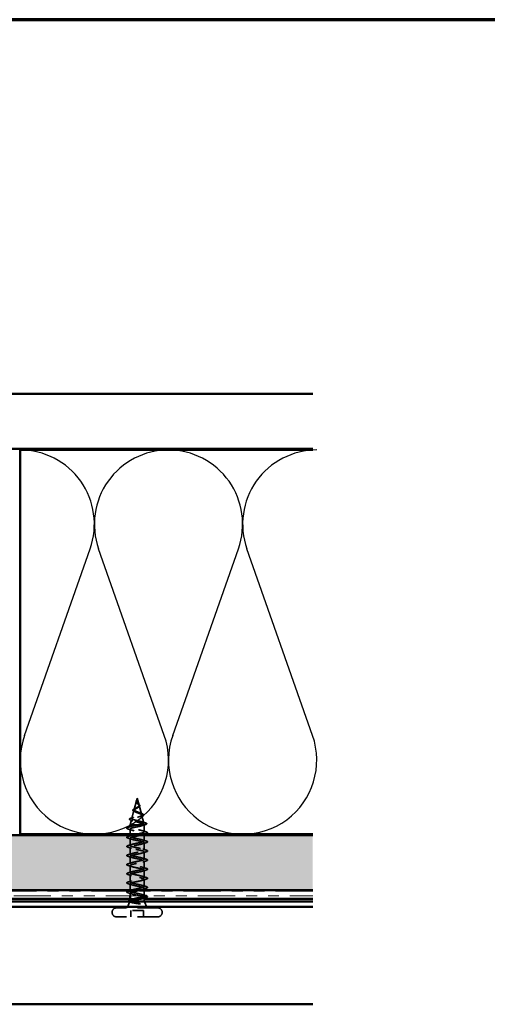
# Model space of a CAD drawing. Units: inches. Extents: x 0.6 to 33.4, y 0.6 to 21.4.
# Drawn here: x 21.9 to 26.1, y 12.4 to 21.4 of the extents above; entities that cross this region are included whole.
import ezdxf

# ---------------------------------------------------------------- set-up
doc = ezdxf.new("R2010")
doc.units = ezdxf.units.IN
doc.header["$LTSCALE"] = 2
doc.header["$MEASUREMENT"] = 0
doc.linetypes.add('DASHED', pattern=[0.2067, 0.1654, -0.0413])
doc.linetypes.add('DOUBLE_DASH_CHAIN', pattern=[1.2403, 0.6614, -0.0827, 0.1654, -0.0827, 0.1654, -0.0827])
doc.layers.get('0').update_dxf_attribs({"lineweight": 13})
for name, color, linetype, lineweight in [('Border (ANSI)', 7, 'Continuous', 70), ('Hatch (ANSI)', 7, 'Continuous', 18), ('Hidden (ANSI)', 7, 'DASHED', 35), ('Sketch Geometry (ANSI)', 7, 'Continuous', 25), ('Visible (ANSI)', 7, 'Continuous', 50)]:
    doc.layers.add(name, color=color, linetype=linetype, lineweight=lineweight)

# ---------------------------------------------------------------- blocks, each defined once
blk = doc.blocks.new('Borders ATAS Border - Note')
at = {"layer": 'Border (ANSI)'}
blk.add_line((16.7, 10.7), (0.3, 10.7), dxfattribs=at)

msp = doc.modelspace()

# ---------------------------------------------------------------- hatches: boundary and pattern name
at = {"layer": 'Hatch (ANSI)', "true_color": 0x804000}
h = msp.add_hatch(dxfattribs=at)
h.set_pattern_fill('AR-SAND', color=36, scale=2, angle=45, style=0, pattern_type=2)
h.paths.add_polyline_path([(24.52945, 17.49031), (1.68505, 17.49031), (1.68505, 17.99031), (24.52945, 17.99031)])
h = msp.add_hatch(dxfattribs=at)
h.set_pattern_fill('INSUL', color=36, scale=0.75, style=0)
h.paths.add_polyline_path([(24.52945, 13.47031), (1.68505, 13.47031), (1.68505, 13.97031), (24.52945, 13.97031)])

# ---------------------------------------------------------------- linework, layer by layer
at = {"layer": 'Hidden (ANSI)', "ltscale": 0.077103}
msp.add_line((22.92329, 14.28312), (22.90234, 14.20481), dxfattribs=at)
at = {"layer": 'Hidden (ANSI)', "ltscale": 0.022741}
msp.add_line((22.93003, 14.30831), (22.92383, 14.28514), dxfattribs=at)
at = {"layer": 'Hidden (ANSI)', "ltscale": 0.062337}
msp.add_line((22.93003, 14.30831), (22.94697, 14.24497), dxfattribs=at)
at = {"layer": 'Hidden (ANSI)', "ltscale": 0.072171}
msp.add_line((22.90047, 14.19779), (22.88086, 14.12448), dxfattribs=at)
at = {"layer": 'Hidden (ANSI)', "ltscale": 0.074634}
msp.add_line((22.94818, 14.24045), (22.96846, 14.16464), dxfattribs=at)
at = {"layer": 'Hidden (ANSI)', "ltscale": 0.046387}
msp.add_line((22.87764, 14.11246), (22.86503, 14.06531), dxfattribs=at)
at = {"layer": 'Hidden (ANSI)', "ltscale": 0.069707}
msp.add_line((22.971, 14.15512), (22.98994, 14.08431), dxfattribs=at)
at = {"layer": 'Hidden (ANSI)', "ltscale": 0.102337}
msp.add_line((22.93548, 14.06531), (22.86503, 14.06531), dxfattribs=at)
at = {"layer": 'Hidden (ANSI)', "ltscale": 0.020614}
msp.add_line((22.86503, 14.04356), (22.86503, 14.06531), dxfattribs=at)
at = {"layer": 'Hidden (ANSI)', "ltscale": 0.043946}
msp.add_line((22.86503, 13.98031), (22.86503, 14.02656), dxfattribs=at)
at = {"layer": 'Hidden (ANSI)', "ltscale": 0.028664}
for p, q in [((22.93003, 14.05677), (22.93003, 14.06431)), ((22.93003, 14.04731), (22.93003, 14.05484))]:
    msp.add_line(p, q, dxfattribs=at)
at = {"layer": 'Hidden (ANSI)', "ltscale": 0.002412}
for p, q in [((22.93003, 14.05677), (22.93003, 14.05484)), ((22.93003, 13.43234), (22.93003, 13.43427))]:
    msp.add_line(p, q, dxfattribs=at)
at = {"layer": 'Hidden (ANSI)', "ltscale": 0.071462}
msp.add_line((22.99151, 14.06531), (22.93548, 14.06531), dxfattribs=at)
at = {"layer": 'Hidden (ANSI)', "ltscale": 0.020374}
msp.add_line((22.99503, 14.06531), (22.99151, 14.06531), dxfattribs=at)
at = {"layer": 'Hidden (ANSI)', "ltscale": 0.004328}
msp.add_line((22.99383, 14.0698), (22.99503, 14.06531), dxfattribs=at)
at = {"layer": 'Hidden (ANSI)', "ltscale": 0.060136}
msp.add_line((22.99503, 14.00206), (22.99503, 14.06531), dxfattribs=at)
at = {"layer": 'Hidden (ANSI)', "ltscale": 0.009185}
msp.add_line((22.86503, 13.96056), (22.86503, 13.97031), dxfattribs=at)
at = {"layer": 'Hidden (ANSI)', "ltscale": 0.062755}
for p, q in [((22.86503, 13.87756), (22.86503, 13.94356)), ((22.86503, 13.79456), (22.86503, 13.86056)), ((22.99503, 13.83606), (22.99503, 13.90206)), ((22.99503, 13.75306), (22.99503, 13.81906)), ((22.86503, 13.71156), (22.86503, 13.77756)), ((22.99503, 13.67006), (22.99503, 13.73606)), ((22.86503, 13.62856), (22.86503, 13.69456)), ((22.99503, 13.58706), (22.99503, 13.65306)), ((22.86503, 13.54556), (22.86503, 13.61156)), ((22.99503, 13.50406), (22.99503, 13.57006))]:
    msp.add_line(p, q, dxfattribs=at)
at = {"layer": 'Hidden (ANSI)', "ltscale": 0.004424}
msp.add_line((22.99503, 13.98031), (22.99503, 13.98506), dxfattribs=at)
at = {"layer": 'Hidden (ANSI)', "ltscale": 0.048708}
msp.add_line((22.99503, 13.91906), (22.99503, 13.97031), dxfattribs=at)
at = {"layer": 'Hidden (ANSI)', "ltscale": 0.055374}
msp.add_line((22.86503, 13.47031), (22.86503, 13.52856), dxfattribs=at)
at = {"layer": 'Hidden (ANSI)', "ltscale": 0.004078}
msp.add_line((22.86503, 13.46256), (22.86503, 13.46694), dxfattribs=at)
at = {"layer": 'Hidden (ANSI)', "ltscale": 0.015852}
msp.add_line((22.99503, 13.47031), (22.99503, 13.48706), dxfattribs=at)
at = {"layer": 'Hidden (ANSI)', "ltscale": 0.037994}
msp.add_line((22.99503, 13.42031), (22.99503, 13.46031), dxfattribs=at)
at = {"layer": 'Hidden (ANSI)', "ltscale": 0.059661}
msp.add_line((22.8635, 13.3665), (22.84003, 13.30831), dxfattribs=at)
at = {"layer": 'Hidden (ANSI)', "ltscale": 0.023947}
msp.add_line((22.86503, 13.42031), (22.86503, 13.44556), dxfattribs=at)
at = {"layer": 'Hidden (ANSI)', "ltscale": 0.013998}
msp.add_line((22.86503, 13.376), (22.86503, 13.39081), dxfattribs=at)
at = {"layer": 'Hidden (ANSI)', "ltscale": 0.121772}
msp.add_line((22.86604, 13.39081), (22.99401, 13.39081), dxfattribs=at)
at = {"layer": 'Hidden (ANSI)', "ltscale": 0.173517}
msp.add_line((22.99503, 13.37031), (22.86868, 13.37031), dxfattribs=at)
at = {"layer": 'Hidden (ANSI)', "ltscale": 0.003668}
msp.add_line((22.99503, 13.40128), (22.99503, 13.40524), dxfattribs=at)
at = {"layer": 'Hidden (ANSI)', "ltscale": 0.019423}
msp.add_line((22.99503, 13.37031), (22.99503, 13.39081), dxfattribs=at)
at = {"layer": 'Hidden (ANSI)', "ltscale": 0.063565}
msp.add_line((22.99503, 13.37031), (23.02003, 13.30831), dxfattribs=at)
at = {"layer": 'Hidden (ANSI)', "ltscale": 0.569855}
for p, q in [((23.12053, 13.30831), (22.73953, 13.30831)), ((23.12053, 13.22831), (22.73953, 13.22831))]:
    msp.add_line(p, q, dxfattribs=at)
at = {"layer": 'Hidden (ANSI)', "ltscale": 0.107515}
msp.add_line((22.98653, 13.28431), (22.87353, 13.28431), dxfattribs=at)
at = {"layer": 'Hidden (ANSI)', "ltscale": 0.053232}
for p, q in [((22.87353, 13.22831), (22.87353, 13.28431)), ((22.98653, 13.22831), (22.98653, 13.28431))]:
    msp.add_line(p, q, dxfattribs=at)
at = {"layer": 'Hidden (ANSI)', "ltscale": 0.005614}
for p, q in [((22.70253, 13.26531), (22.70253, 13.27131)), ((23.15753, 13.26531), (23.15753, 13.27131))]:
    msp.add_line(p, q, dxfattribs=at)
at = {"layer": 'Hidden (ANSI)', "ltscale": 0.05525}
for centre, start, end in [((22.73953, 13.27131), 90, 180), ((23.12053, 13.27131), 0, 90), ((22.73953, 13.26531), 180, 270), ((23.12053, 13.26531), 270, 0)]:
    msp.add_arc(centre, 0.037, start, end, dxfattribs=at)
at = {"layer": 'Hidden (ANSI)', "ltscale": 0.018237}
msp.add_open_spline([(22.92692, 14.26542), (22.92516, 14.26738), (22.92368, 14.26948), (22.92181, 14.27358), (22.92134, 14.27562), (22.92132, 14.27845), (22.92138, 14.27926), (22.9215, 14.28007)], degree=3, knots=[0, 0, 0, 0, 0.021449692, 0.021449692, 0.041023118, 0.041023118, 0.048693085, 0.048693085, 0.048693085, 0.048693085], dxfattribs=at)
at = {"layer": 'Hidden (ANSI)', "ltscale": 0.013566}
msp.add_open_spline([(22.9215, 14.28007), (22.92181, 14.28202), (22.9225, 14.28404), (22.92429, 14.28808), (22.92539, 14.29015), (22.92643, 14.29223)], degree=3, knots=[0, 0, 0, 0, 0.018475497, 0.018475497, 0.036282714, 0.036282714, 0.036282714, 0.036282714], dxfattribs=at)
at = {"layer": 'Hidden (ANSI)', "ltscale": 0.089656}
msp.add_open_spline([(22.92253, 14.27885), (22.92232, 14.27604), (22.92276, 14.27341), (22.92494, 14.26818), (22.92661, 14.26574), (22.93077, 14.26085), (22.93315, 14.25854), (22.938, 14.2539), (22.94037, 14.25168), (22.94449, 14.24724), (22.94614, 14.24509), (22.9483, 14.24078), (22.94873, 14.2387), (22.94816, 14.2345), (22.94713, 14.23246), (22.94383, 14.2285), (22.94165, 14.22663), (22.93636, 14.22284), (22.93328, 14.22097), (22.93003, 14.21912)], degree=3, knots=[0, 0, 0, 0, 0.02542118, 0.02542118, 0.05061597, 0.05061597, 0.07599611, 0.07599611, 0.10184452, 0.10184452, 0.12835573, 0.12835573, 0.15566688, 0.15566688, 0.18387744, 0.18387744, 0.21097071, 0.21097071, 0.23938117, 0.23938117, 0.23938117, 0.23938117], dxfattribs=at)
at = {"layer": 'Hidden (ANSI)', "ltscale": 0.003543}
msp.add_open_spline([(22.92304, 14.28211), (22.92292, 14.28158), (22.92282, 14.28106), (22.92264, 14.27997), (22.92258, 14.27941), (22.92253, 14.27885)], degree=3, knots=[0, 0, 0, 0, 0.0046577974, 0.0046577974, 0.0097216205, 0.0097216205, 0.0097216205, 0.0097216205], dxfattribs=at)
at = {"layer": 'Hidden (ANSI)', "ltscale": 0.083957}
msp.add_open_spline([(22.93003, 14.22489), (22.93321, 14.22671), (22.93622, 14.22855), (22.94134, 14.23231), (22.94342, 14.23418), (22.94631, 14.23799), (22.94713, 14.23989), (22.94742, 14.24377), (22.94693, 14.2457), (22.94482, 14.24967), (22.94327, 14.25164), (22.93949, 14.25571), (22.93735, 14.25774), (22.93299, 14.26195), (22.93086, 14.26404), (22.92713, 14.26842), (22.92561, 14.2706), (22.92396, 14.27426), (22.92353, 14.27562), (22.92306, 14.27836), (22.923, 14.27972), (22.92311, 14.28112)], degree=3, knots=[0, 0, 0, 0, 0.02818547, 0.02818547, 0.05535616, 0.05535616, 0.08155578, 0.08155578, 0.10684016, 0.10684016, 0.13128192, 0.13128192, 0.1549776, 0.1549776, 0.17805851, 0.17805851, 0.20070773, 0.20070773, 0.21389493, 0.21389493, 0.22660204, 0.22660204, 0.22660204, 0.22660204], dxfattribs=at)
at = {"layer": 'Hidden (ANSI)', "ltscale": 0.014821}
msp.add_open_spline([(22.92491, 14.2885), (22.92552, 14.29015), (22.92606, 14.29143), (22.92636, 14.29209), (22.92641, 14.2922), (22.92647, 14.2923), (22.92648, 14.29232), (22.9265, 14.29235), (22.92651, 14.29236), (22.92651, 14.29237), (22.92651, 14.29237), (22.92652, 14.29237), (22.92652, 14.29237), (22.92652, 14.29237), (22.92652, 14.29237), (22.92652, 14.29237), (22.92652, 14.29237), (22.92652, 14.29236), (22.92652, 14.29236), (22.92652, 14.29236), (22.92652, 14.29235), (22.92652, 14.29233), (22.92651, 14.29231), (22.92648, 14.29218), (22.9264, 14.29196), (22.92627, 14.29156), (22.92612, 14.29116), (22.92573, 14.29012), (22.9255, 14.28952), (22.92439, 14.28664), (22.92356, 14.28439), (22.92304, 14.28211)], degree=3, knots=[0, 0, 0, 0, 0.01397013, 0.01397013, 0.01635801, 0.01635801, 0.01712636, 0.01712636, 0.01759978, 0.01759978, 0.01773598, 0.01773598, 0.01781809, 0.01781809, 0.01788584, 0.01788584, 0.01795891, 0.01795891, 0.01807628, 0.01807628, 0.01833703, 0.01833703, 0.01916095, 0.01916095, 0.02439922, 0.02439922, 0.04499316, 0.04499316, 0.07213098, 0.07213098, 0.1773839, 0.1773839, 0.1773839, 0.1773839], dxfattribs=at)
at = {"layer": 'Hidden (ANSI)', "ltscale": 0.007962}
msp.add_open_spline([(22.92311, 14.28112), (22.92319, 14.28212), (22.92336, 14.28314), (22.92392, 14.28559), (22.92437, 14.28703), (22.92491, 14.2885)], degree=3, knots=[0, 0, 0, 0, 0.009046419, 0.009046419, 0.021574315, 0.021574315, 0.021574315, 0.021574315], dxfattribs=at)
at = {"layer": 'Hidden (ANSI)', "ltscale": 0.001758}
msp.add_open_spline([(22.92765, 14.26456), (22.92742, 14.26485), (22.92718, 14.26514), (22.92692, 14.26542)], degree=3, dxfattribs=at)
at = {"layer": 'Hidden (ANSI)', "ltscale": 0.004115}
msp.add_open_spline([(22.93328, 14.26168), (22.93392, 14.26104), (22.93466, 14.26041), (22.93546, 14.25979)], degree=3, dxfattribs=at)
at = {"layer": 'Hidden (ANSI)', "ltscale": 0.504207}
msp.add_open_spline([(22.93003, 14.21912), (22.92646, 14.21709), (22.92279, 14.21514), (22.91566, 14.2112), (22.9123, 14.20926), (22.90649, 14.20537), (22.90414, 14.20345), (22.90093, 14.19959), (22.90015, 14.19769), (22.90037, 14.19386), (22.90143, 14.19197), (22.90532, 14.18816), (22.90817, 14.18629), (22.91529, 14.18251), (22.91953, 14.18064), (22.92882, 14.17688), (22.93378, 14.17502), (22.94371, 14.17128), (22.94855, 14.16943), (22.95737, 14.1657), (22.96121, 14.16386), (22.96729, 14.16014), (22.96941, 14.15831), (22.9715, 14.1546), (22.97139, 14.15277), (22.96887, 14.14908), (22.96642, 14.14726), (22.95944, 14.14357), (22.95493, 14.14176), (22.9444, 14.13808), (22.93847, 14.13627), (22.92598, 14.1326), (22.91955, 14.13079), (22.90709, 14.12713), (22.90121, 14.12532), (22.89088, 14.12167), (22.88657, 14.11987), (22.88019, 14.11622), (22.87825, 14.11442), (22.87711, 14.11078), (22.87799, 14.10898), (22.88254, 14.10535), (22.88623, 14.10355), (22.89601, 14.09993), (22.90205, 14.09813), (22.91571, 14.09451), (22.92323, 14.09271), (22.93874, 14.08909), (22.94658, 14.0873), (22.9615, 14.08369), (22.96841, 14.0819), (22.98029, 14.07829), (22.9851, 14.0765), (22.99144, 14.07313), (22.99323, 14.07157), (22.9943, 14.06842), (22.99353, 14.06686), (22.99151, 14.06531)], degree=3, knots=[0, 0, 0, 0, 0.0315308, 0.0315308, 0.0641805, 0.0641805, 0.0979786, 0.0979786, 0.1329491, 0.1329491, 0.1691118, 0.1691118, 0.2064833, 0.2064833, 0.2450775, 0.2450775, 0.2849064, 0.2849064, 0.3259802, 0.3259802, 0.3683075, 0.3683075, 0.4118959, 0.4118959, 0.4567522, 0.4567522, 0.5028821, 0.5028821, 0.5502906, 0.5502906, 0.5989824, 0.5989824, 0.6489613, 0.6489613, 0.7002309, 0.7002309, 0.7527945, 0.7527945, 0.8066547, 0.8066547, 0.8618141, 0.8618141, 0.918275, 0.918275, 0.9760395, 0.9760395, 1.0351092, 1.0351092, 1.095486, 1.095486, 1.1571712, 1.1571712, 1.2201662, 1.2201662, 1.2761521, 1.2761521, 1.3331843, 1.3331843, 1.3331843, 1.3331843], dxfattribs=at)
at = {"layer": 'Hidden (ANSI)', "ltscale": 0.544082}
msp.add_open_spline([(22.93548, 14.06531), (22.94393, 14.06698), (22.95207, 14.06866), (22.9666, 14.07204), (22.97289, 14.07372), (22.98276, 14.0771), (22.9863, 14.07878), (22.99019, 14.08217), (22.99056, 14.08385), (22.98811, 14.08724), (22.98538, 14.08892), (22.97724, 14.09232), (22.97196, 14.094), (22.95963, 14.0974), (22.95273, 14.09908), (22.93828, 14.10248), (22.9309, 14.10417), (22.91668, 14.10757), (22.90998, 14.10926), (22.89818, 14.11267), (22.89317, 14.11436), (22.88552, 14.11777), (22.8829, 14.11946), (22.88038, 14.12288), (22.88044, 14.12457), (22.88321, 14.128), (22.88581, 14.12969), (22.89316, 14.13312), (22.89777, 14.13482), (22.9083, 14.13825), (22.91409, 14.13995), (22.92598, 14.14339), (22.93196, 14.14509), (22.94326, 14.14854), (22.94847, 14.15025), (22.9574, 14.1537), (22.96106, 14.15541), (22.96634, 14.15887), (22.96795, 14.16059), (22.96893, 14.16406), (22.96835, 14.16578), (22.96513, 14.16926), (22.96259, 14.17098), (22.95597, 14.17447), (22.95201, 14.1762), (22.94328, 14.17971), (22.93864, 14.18144), (22.92938, 14.18496), (22.92488, 14.1867), (22.91668, 14.19023), (22.91305, 14.19198), (22.90722, 14.19553), (22.90502, 14.19729), (22.90237, 14.20086), (22.90188, 14.20263), (22.90263, 14.20622), (22.9038, 14.208), (22.90756, 14.21162), (22.91005, 14.21341), (22.91555, 14.21685), (22.91838, 14.21844), (22.92422, 14.22166), (22.92716, 14.22325), (22.93003, 14.22489)], degree=3, knots=[0, 0, 0, 0, 0.0662455, 0.0662455, 0.1312266, 0.1312266, 0.1949439, 0.1949439, 0.2573984, 0.2573984, 0.3185909, 0.3185909, 0.3785225, 0.3785225, 0.4371941, 0.4371941, 0.4946071, 0.4946071, 0.5507627, 0.5507627, 0.6056626, 0.6056626, 0.6593082, 0.6593082, 0.7117016, 0.7117016, 0.7628447, 0.7628447, 0.8127399, 0.8127399, 0.8613896, 0.8613896, 0.9087967, 0.9087967, 0.9549645, 0.9549645, 0.9998965, 0.9998965, 1.0435967, 1.0435967, 1.0860698, 1.0860698, 1.1273208, 1.1273208, 1.1673558, 1.1673558, 1.2061815, 1.2061815, 1.2438056, 1.2438056, 1.2802371, 1.2802371, 1.3154864, 1.3154864, 1.3495657, 1.3495657, 1.3824892, 1.3824892, 1.4142741, 1.4142741, 1.4412543, 1.4412543, 1.4671582, 1.4671582, 1.4671582, 1.4671582], dxfattribs=at)
at = {"layer": 'Hidden (ANSI)', "ltscale": 0.073601}
msp.add_open_spline([(22.90381, 14.18797), (22.90021, 14.18949), (22.89716, 14.19107), (22.89273, 14.1943), (22.89121, 14.19602), (22.89017, 14.19965), (22.89062, 14.2015), (22.89289, 14.20465), (22.89454, 14.20609), (22.89906, 14.20912), (22.90214, 14.21076), (22.90707, 14.21308), (22.90858, 14.21376), (22.91015, 14.21445)], degree=3, knots=[0, 0, 0, 0, 0.03949331, 0.03949331, 0.07825471, 0.07825471, 0.11446042, 0.11446042, 0.14608287, 0.14608287, 0.1813284, 0.1813284, 0.19572096, 0.19572096, 0.19572096, 0.19572096], dxfattribs=at)
at = {"layer": 'Hidden (ANSI)', "ltscale": 0.010974}
msp.add_open_spline([(22.91307, 14.18371), (22.91016, 14.18518), (22.90704, 14.1866), (22.90381, 14.18797)], degree=3, dxfattribs=at)
at = {"layer": 'Hidden (ANSI)', "ltscale": 0.010901}
msp.add_open_spline([(22.91015, 14.21445), (22.91331, 14.21583), (22.91632, 14.21727), (22.91901, 14.21878)], degree=3, dxfattribs=at)
at = {"layer": 'Hidden (ANSI)', "ltscale": 0.060473}
msp.add_open_spline([(22.93546, 14.25979), (22.93751, 14.2582), (22.93962, 14.25665), (22.94358, 14.25363), (22.94547, 14.25214), (22.94886, 14.24914), (22.95035, 14.2476), (22.95266, 14.2445), (22.95344, 14.24289), (22.95404, 14.23965), (22.95381, 14.23798), (22.95239, 14.23486), (22.95123, 14.23338), (22.94888, 14.2312), (22.94793, 14.23043), (22.9456, 14.22876), (22.94417, 14.22785), (22.94263, 14.22696)], degree=3, knots=[0, 0, 0, 0, 0.0197555, 0.0197555, 0.03988666, 0.03988666, 0.0616204, 0.0616204, 0.08488787, 0.08488787, 0.10885198, 0.10885198, 0.13211452, 0.13211452, 0.14507713, 0.14507713, 0.16101236, 0.16101236, 0.16101236, 0.16101236], dxfattribs=at)
at = {"layer": 'Hidden (ANSI)', "ltscale": 0.006235}
msp.add_open_spline([(22.94263, 14.22696), (22.94111, 14.22608), (22.93967, 14.22519), (22.93835, 14.22427)], degree=3, dxfattribs=at)
at = {"layer": 'Hidden (ANSI)', "ltscale": 0.017258}
msp.add_open_spline([(22.95144, 14.17639), (22.9565, 14.17424), (22.96193, 14.17222), (22.96746, 14.17029)], degree=3, dxfattribs=at)
at = {"layer": 'Hidden (ANSI)', "ltscale": 0.086567}
msp.add_open_spline([(22.87153, 14.10846), (22.86693, 14.10995), (22.86345, 14.11146), (22.85911, 14.11474), (22.85818, 14.11698), (22.86005, 14.12045), (22.8618, 14.12175), (22.86689, 14.12435), (22.87036, 14.12566), (22.87455, 14.12697)], degree=3, knots=[0, 0, 0, 0, 0.06376842, 0.06376842, 0.12768217, 0.12768217, 0.17854816, 0.17854816, 0.23016435, 0.23016435, 0.23016435, 0.23016435], dxfattribs=at)
at = {"layer": 'Hidden (ANSI)', "ltscale": 0.020481}
msp.add_open_spline([(22.89133, 14.10166), (22.8849, 14.10403), (22.87825, 14.10628), (22.87153, 14.10846)], degree=3, dxfattribs=at)
at = {"layer": 'Hidden (ANSI)', "ltscale": 0.023076}
msp.add_open_spline([(22.87455, 14.12697), (22.88219, 14.12936), (22.88978, 14.13184), (22.89706, 14.13448)], degree=3, dxfattribs=at)
at = {"layer": 'Hidden (ANSI)', "ltscale": 0.01577}
msp.add_open_spline([(22.97196, 14.14844), (22.96695, 14.14664), (22.96204, 14.14478), (22.95736, 14.14283)], degree=3, dxfattribs=at)
at = {"layer": 'Hidden (ANSI)', "ltscale": 0.081682}
msp.add_open_spline([(22.96746, 14.17029), (22.97173, 14.16881), (22.97539, 14.16733), (22.98107, 14.16439), (22.98314, 14.16292), (22.9856, 14.15964), (22.98574, 14.15758), (22.98377, 14.15445), (22.98219, 14.1532), (22.97793, 14.15077), (22.97519, 14.14959), (22.97196, 14.14844)], degree=3, knots=[0, 0, 0, 0, 0.04479433, 0.04479433, 0.08988222, 0.08988222, 0.13800878, 0.13800878, 0.17766259, 0.17766259, 0.21728107, 0.21728107, 0.21728107, 0.21728107], dxfattribs=at)
at = {"layer": 'Hidden (ANSI)', "ltscale": 0.028509}
msp.add_open_spline([(22.97495, 14.09296), (22.98424, 14.08989), (22.99377, 14.087), (23.00332, 14.08419)], degree=3, dxfattribs=at)
at = {"layer": 'Hidden (ANSI)', "ltscale": 0.089635}
msp.add_open_spline([(23.00332, 14.08419), (23.00834, 14.08271), (23.01209, 14.08125), (23.01679, 14.07813), (23.01783, 14.07588), (23.01572, 14.07248), (23.01375, 14.07129), (23.00933, 14.06943), (23.00748, 14.06878), (23.00537, 14.06814)], degree=3, knots=[0, 0, 0, 0, 0.07164699, 0.07164699, 0.14483003, 0.14483003, 0.20533237, 0.20533237, 0.23843808, 0.23843808, 0.23843808, 0.23843808], dxfattribs=at)
at = {"layer": 'Hidden (ANSI)', "ltscale": 0.090851}
for points in [[(22.84725, 14.0275), (22.84218, 14.02899), (22.83862, 14.03045), (22.83567, 14.03297), (22.83501, 14.03397), (22.83506, 14.03693), (22.83668, 14.03833), (22.84116, 14.04062), (22.84387, 14.04162), (22.84725, 14.04261)], [(23.01281, 14.00111), (23.01788, 13.99962), (23.02144, 13.99816), (23.02439, 13.99564), (23.02504, 13.99464), (23.025, 13.99168), (23.02338, 13.99028), (23.0189, 13.98799), (23.01618, 13.98699), (23.01281, 13.986)], [(22.84725, 13.9445), (22.84218, 13.94599), (22.83862, 13.94745), (22.83567, 13.94997), (22.83501, 13.95097), (22.83506, 13.95393), (22.83668, 13.95533), (22.84116, 13.95762), (22.84387, 13.95862), (22.84725, 13.95961)], [(23.01281, 13.91811), (23.01788, 13.91662), (23.02144, 13.91516), (23.02439, 13.91264), (23.02504, 13.91164), (23.025, 13.90868), (23.02338, 13.90728), (23.0189, 13.90499), (23.01618, 13.90399), (23.01281, 13.903)], [(22.84725, 13.8615), (22.84218, 13.86299), (22.83862, 13.86445), (22.83567, 13.86697), (22.83501, 13.86797), (22.83506, 13.87093), (22.83668, 13.87233), (22.84116, 13.87462), (22.84387, 13.87562), (22.84725, 13.87661)], [(23.01281, 13.83511), (23.01788, 13.83362), (23.02144, 13.83216), (23.02439, 13.82964), (23.02504, 13.82864), (23.025, 13.82568), (23.02338, 13.82428), (23.0189, 13.82199), (23.01618, 13.82099), (23.01281, 13.82)], [(22.84725, 13.7785), (22.84218, 13.77999), (22.83862, 13.78145), (22.83567, 13.78397), (22.83501, 13.78497), (22.83506, 13.78793), (22.83668, 13.78933), (22.84116, 13.79162), (22.84387, 13.79262), (22.84725, 13.79361)], [(23.01281, 13.75211), (23.01788, 13.75062), (23.02144, 13.74916), (23.02439, 13.74664), (23.02504, 13.74564), (23.025, 13.74268), (23.02338, 13.74128), (23.0189, 13.73899), (23.01618, 13.73799), (23.01281, 13.737)], [(22.84725, 13.6955), (22.84218, 13.69699), (22.83862, 13.69845), (22.83567, 13.70097), (22.83501, 13.70197), (22.83506, 13.70493), (22.83668, 13.70633), (22.84116, 13.70862), (22.84387, 13.70962), (22.84725, 13.71061)], [(23.01281, 13.66911), (23.01788, 13.66762), (23.02144, 13.66616), (23.02439, 13.66364), (23.02504, 13.66264), (23.025, 13.65968), (23.02338, 13.65828), (23.0189, 13.65599), (23.01618, 13.65499), (23.01281, 13.654)], [(22.84725, 13.6125), (22.84218, 13.61399), (22.83862, 13.61545), (22.83567, 13.61797), (22.83501, 13.61897), (22.83506, 13.62193), (22.83668, 13.62333), (22.84116, 13.62562), (22.84387, 13.62662), (22.84725, 13.62761)], [(22.84725, 13.5295), (22.84218, 13.53099), (22.83862, 13.53245), (22.83567, 13.53497), (22.83501, 13.53597), (22.83506, 13.53893), (22.83668, 13.54033), (22.84116, 13.54262), (22.84387, 13.54362), (22.84725, 13.54461)], [(23.01281, 13.58611), (23.01788, 13.58462), (23.02144, 13.58316), (23.02439, 13.58064), (23.02504, 13.57964), (23.025, 13.57668), (23.02338, 13.57528), (23.0189, 13.57299), (23.01618, 13.57199), (23.01281, 13.571)], [(23.01281, 13.50311), (23.01788, 13.50162), (23.02144, 13.50016), (23.02439, 13.49764), (23.02504, 13.49664), (23.025, 13.49368), (23.02338, 13.49228), (23.0189, 13.48999), (23.01618, 13.48899), (23.01281, 13.488)]]:
    msp.add_open_spline(points, degree=3, knots=[0, 0, 0, 0, 0.08068206, 0.08068206, 0.12137804, 0.12137804, 0.18811443, 0.18811443, 0.24184971, 0.24184971, 0.24184971, 0.24184971], dxfattribs=at)
at = {"layer": 'Hidden (ANSI)', "ltscale": 0.031888}
for points in [[(22.84725, 14.04261), (22.85794, 14.04574), (22.8686, 14.04897), (22.87901, 14.05238)], [(22.87901, 14.01773), (22.8686, 14.02114), (22.85794, 14.02437), (22.84725, 14.0275)], [(22.98105, 14.01088), (22.99146, 14.00747), (23.00212, 14.00424), (23.01281, 14.00111)], [(22.84725, 13.95961), (22.85794, 13.96274), (22.8686, 13.96597), (22.87901, 13.96938)], [(22.87901, 13.93473), (22.8686, 13.93814), (22.85794, 13.94137), (22.84725, 13.9445)], [(22.98105, 13.92788), (22.99146, 13.92447), (23.00212, 13.92124), (23.01281, 13.91811)], [(23.01281, 13.903), (23.00212, 13.89987), (22.99146, 13.89664), (22.98105, 13.89323)], [(22.84725, 13.87661), (22.85794, 13.87974), (22.8686, 13.88297), (22.87901, 13.88638)], [(22.87901, 13.85173), (22.8686, 13.85514), (22.85794, 13.85837), (22.84725, 13.8615)], [(22.98105, 13.84488), (22.99146, 13.84147), (23.00212, 13.83824), (23.01281, 13.83511)], [(23.01281, 13.82), (23.00212, 13.81687), (22.99146, 13.81364), (22.98105, 13.81023)], [(22.84725, 13.79361), (22.85794, 13.79674), (22.8686, 13.79997), (22.87901, 13.80338)], [(22.87901, 13.76873), (22.8686, 13.77214), (22.85794, 13.77537), (22.84725, 13.7785)], [(22.98105, 13.76188), (22.99146, 13.75847), (23.00212, 13.75524), (23.01281, 13.75211)], [(23.01281, 13.737), (23.00212, 13.73387), (22.99146, 13.73064), (22.98105, 13.72723)], [(22.84725, 13.71061), (22.85794, 13.71374), (22.8686, 13.71697), (22.87901, 13.72038)], [(22.87901, 13.68573), (22.8686, 13.68914), (22.85794, 13.69237), (22.84725, 13.6955)], [(22.84725, 13.62761), (22.85794, 13.63074), (22.8686, 13.63397), (22.87901, 13.63738)], [(22.98105, 13.67888), (22.99146, 13.67547), (23.00212, 13.67224), (23.01281, 13.66911)], [(23.01281, 13.654), (23.00212, 13.65087), (22.99146, 13.64764), (22.98105, 13.64423)], [(22.87901, 13.60273), (22.8686, 13.60614), (22.85794, 13.60937), (22.84725, 13.6125)], [(22.84725, 13.54461), (22.85794, 13.54774), (22.8686, 13.55097), (22.87901, 13.55438)], [(22.98105, 13.59588), (22.99146, 13.59247), (23.00212, 13.58924), (23.01281, 13.58611)], [(23.01281, 13.571), (23.00212, 13.56787), (22.99146, 13.56464), (22.98105, 13.56123)], [(22.87901, 13.51973), (22.8686, 13.52314), (22.85794, 13.52637), (22.84725, 13.5295)], [(22.98105, 13.51288), (22.99146, 13.50947), (23.00212, 13.50624), (23.01281, 13.50311)], [(23.01281, 13.488), (23.00212, 13.48487), (22.99146, 13.48164), (22.98105, 13.47823)], [(22.87901, 13.43673), (22.8686, 13.44014), (22.85794, 13.44337), (22.84725, 13.4465)]]:
    msp.add_open_spline(points, degree=3, dxfattribs=at)
at = {"layer": 'Hidden (ANSI)', "ltscale": 0.338769}
msp.add_open_spline([(22.93003, 14.04731), (22.90326, 14.04187), (22.87747, 14.03643), (22.86865, 14.03099), (22.85984, 14.02555), (22.86865, 14.02011), (22.88961, 14.01467), (22.91057, 14.00923), (22.94217, 14.00379), (22.96479, 13.99835), (22.9874, 13.99291), (22.9994, 13.98747), (22.99334, 13.98203), (22.99118, 13.9801), (22.98679, 13.97816), (22.98083, 13.97623)], degree=3, knots=[-47.1238898, -47.1238898, -47.1238898, -47.1238898, -45.8886129, -45.8886129, -45.8886129, -44.6533359, -44.6533359, -44.6533359, -43.418059, -43.418059, -43.418059, -42.182782, -42.182782, -42.182782, -41.7433492, -41.7433492, -41.7433492, -41.7433492], dxfattribs=at)
at = {"layer": 'Hidden (ANSI)', "ltscale": 0.400438}
msp.add_open_spline([(22.92511, 13.98031), (22.95178, 13.98574), (22.97888, 13.99118), (22.98959, 13.99661), (23.00031, 14.00205), (22.99385, 14.00749), (22.97422, 14.01293), (22.95459, 14.01837), (22.92322, 14.02381), (22.89957, 14.02925), (22.87593, 14.03469), (22.86172, 14.04013), (22.86578, 14.04557), (22.86984, 14.051), (22.89186, 14.05644), (22.91818, 14.06188), (22.92208, 14.06269), (22.92606, 14.0635), (22.93003, 14.06431)], degree=3, knots=[40.7650035, 40.7650035, 40.7650035, 40.7650035, 41.9994161, 41.9994161, 41.9994161, 43.2346931, 43.2346931, 43.2346931, 44.46997, 44.46997, 44.46997, 45.705247, 45.705247, 45.705247, 46.9405239, 46.9405239, 46.9405239, 47.1238898, 47.1238898, 47.1238898, 47.1238898], dxfattribs=at)
at = {"layer": 'Hidden (ANSI)', "ltscale": 0.005187}
msp.add_open_spline([(22.93003, 14.06431), (22.93185, 14.06464), (22.93367, 14.06497), (22.93548, 14.06531)], degree=3, dxfattribs=at)
at = {"layer": 'Hidden (ANSI)', "ltscale": 0.078553}
msp.add_open_spline([(22.99151, 14.06531), (22.98869, 14.06337), (22.98426, 14.06145), (22.97269, 14.05758), (22.96567, 14.05566), (22.9535, 14.05265), (22.94895, 14.05158), (22.9396, 14.04944), (22.93482, 14.04838), (22.93003, 14.04731)], degree=3, knots=[0, 0, 0, 0, 0.06772236, 0.06772236, 0.13544473, 0.13544473, 0.17287087, 0.17287087, 0.21029702, 0.21029702, 0.21029702, 0.21029702], dxfattribs=at)
at = {"layer": 'Hidden (ANSI)', "ltscale": 0.02659}
msp.add_open_spline([(23.00537, 14.06814), (22.99652, 14.06544), (22.98771, 14.06266), (22.97913, 14.05974)], degree=3, dxfattribs=at)
at = {"layer": 'Hidden (ANSI)', "ltscale": 1.009195}
msp.add_open_spline([(22.95839, 13.97031), (22.9517, 13.96878), (22.94444, 13.96725), (22.93696, 13.96572), (22.91035, 13.96028), (22.88274, 13.95484), (22.87128, 13.9494), (22.85983, 13.94396), (22.86535, 13.93852), (22.88442, 13.93308), (22.90348, 13.92764), (22.93472, 13.9222), (22.95874, 13.91676), (22.98275, 13.91132), (22.9978, 13.90588), (22.99455, 13.90044), (22.99129, 13.89501), (22.96996, 13.88957), (22.94381, 13.88413), (22.91765, 13.87869), (22.88855, 13.87325), (22.87458, 13.86781), (22.86062, 13.86237), (22.86278, 13.85693), (22.87974, 13.85149), (22.8967, 13.84605), (22.92722, 13.84061), (22.95236, 13.83517), (22.97749, 13.82973), (22.99543, 13.82429), (22.99502, 13.81886), (22.99462, 13.81342), (22.9759, 13.80798), (22.9505, 13.80254), (22.9251, 13.7971), (22.89484, 13.79166), (22.87852, 13.78622), (22.86219, 13.78078), (22.86098, 13.77534), (22.87564, 13.7699), (22.89029, 13.76446), (22.91975, 13.75902), (22.94572, 13.75358), (22.97169, 13.74814), (22.99231, 13.74271), (22.99476, 13.73727), (22.99721, 13.73183), (22.98132, 13.72639), (22.95696, 13.72095), (22.9326, 13.71551), (22.90153, 13.71007), (22.88304, 13.70463), (22.86455, 13.69919), (22.85997, 13.69375), (22.87215, 13.68831), (22.88433, 13.68287), (22.91239, 13.67743), (22.93891, 13.67199), (22.96542, 13.66656), (22.98848, 13.66112), (22.99375, 13.65568), (22.99903, 13.65024), (22.98615, 13.6448), (22.96311, 13.63936), (22.94007, 13.63392), (22.90854, 13.62848), (22.88809, 13.62304), (22.86764, 13.6176), (22.85976, 13.61216), (22.86933, 13.60672), (22.8789, 13.60128), (22.90524, 13.59584), (22.93199, 13.59041), (22.95875, 13.58497), (22.98398, 13.57953), (22.99202, 13.57409), (23.00007, 13.56865), (22.99034, 13.56321), (22.96889, 13.55777), (22.94743, 13.55233), (22.9158, 13.54689), (22.89362, 13.54145), (22.87145, 13.53601), (22.86034, 13.53057), (22.8672, 13.52513), (22.87405, 13.5197), (22.89837, 13.51426), (22.92506, 13.50882), (22.95174, 13.50338), (22.97887, 13.49794), (22.98959, 13.4925), (23.00031, 13.48706), (22.99385, 13.48162), (22.97422, 13.47618), (22.96715, 13.47422), (22.95856, 13.47226), (22.94936, 13.47031)], degree=3, knots=[-41.2949107, -41.2949107, -41.2949107, -41.2949107, -40.9475051, -40.9475051, -40.9475051, -39.7122281, -39.7122281, -39.7122281, -38.4769512, -38.4769512, -38.4769512, -37.2416742, -37.2416742, -37.2416742, -36.0063973, -36.0063973, -36.0063973, -34.7711204, -34.7711204, -34.7711204, -33.5358434, -33.5358434, -33.5358434, -32.3005665, -32.3005665, -32.3005665, -31.0652895, -31.0652895, -31.0652895, -29.8300126, -29.8300126, -29.8300126, -28.5947356, -28.5947356, -28.5947356, -27.3594587, -27.3594587, -27.3594587, -26.1241817, -26.1241817, -26.1241817, -24.8889048, -24.8889048, -24.8889048, -23.6536278, -23.6536278, -23.6536278, -22.4183509, -22.4183509, -22.4183509, -21.183074, -21.183074, -21.183074, -19.947797, -19.947797, -19.947797, -18.7125201, -18.7125201, -18.7125201, -17.4772431, -17.4772431, -17.4772431, -16.2419662, -16.2419662, -16.2419662, -15.0066892, -15.0066892, -15.0066892, -13.7714123, -13.7714123, -13.7714123, -12.5361353, -12.5361353, -12.5361353, -11.3008584, -11.3008584, -11.3008584, -10.0655815, -10.0655815, -10.0655815, -8.8303045, -8.8303045, -8.8303045, -7.5950276, -7.5950276, -7.5950276, -6.3597506, -6.3597506, -6.3597506, -5.1244737, -5.1244737, -5.1244737, -3.8891967, -3.8891967, -3.8891967, -3.4443968, -3.4443968, -3.4443968, -3.4443968], dxfattribs=at)
at = {"layer": 'Hidden (ANSI)', "ltscale": 1.066728}
msp.add_open_spline([(22.93003, 13.44181), (22.90326, 13.44724), (22.87747, 13.45268), (22.86865, 13.45812), (22.85984, 13.46356), (22.86865, 13.469), (22.88961, 13.47444), (22.91057, 13.47988), (22.94217, 13.48532), (22.96479, 13.49076), (22.9874, 13.4962), (22.9994, 13.50164), (22.99334, 13.50708), (22.98727, 13.51252), (22.96357, 13.51796), (22.93696, 13.52339), (22.91035, 13.52883), (22.88274, 13.53427), (22.87128, 13.53971), (22.85983, 13.54515), (22.86535, 13.55059), (22.88442, 13.55603), (22.90348, 13.56147), (22.93472, 13.56691), (22.95874, 13.57235), (22.98275, 13.57779), (22.9978, 13.58323), (22.99455, 13.58867), (22.99129, 13.5941), (22.96996, 13.59954), (22.94381, 13.60498), (22.91765, 13.61042), (22.88855, 13.61586), (22.87458, 13.6213), (22.86062, 13.62674), (22.86278, 13.63218), (22.87974, 13.63762), (22.8967, 13.64306), (22.92722, 13.6485), (22.95236, 13.65394), (22.97749, 13.65938), (22.99543, 13.66482), (22.99502, 13.67025), (22.99462, 13.67569), (22.9759, 13.68113), (22.9505, 13.68657), (22.9251, 13.69201), (22.89484, 13.69745), (22.87852, 13.70289), (22.86219, 13.70833), (22.86098, 13.71377), (22.87564, 13.71921), (22.89029, 13.72465), (22.91975, 13.73009), (22.94572, 13.73553), (22.97169, 13.74097), (22.99231, 13.7464), (22.99476, 13.75184), (22.99721, 13.75728), (22.98132, 13.76272), (22.95696, 13.76816), (22.9326, 13.7736), (22.90153, 13.77904), (22.88304, 13.78448), (22.86455, 13.78992), (22.85997, 13.79536), (22.87215, 13.8008), (22.88433, 13.80624), (22.91239, 13.81168), (22.93891, 13.81712), (22.96542, 13.82255), (22.98848, 13.82799), (22.99375, 13.83343), (22.99903, 13.83887), (22.98615, 13.84431), (22.96311, 13.84975), (22.94007, 13.85519), (22.90854, 13.86063), (22.88809, 13.86607), (22.86764, 13.87151), (22.85976, 13.87695), (22.86933, 13.88239), (22.8789, 13.88783), (22.90524, 13.89327), (22.93199, 13.8987), (22.95875, 13.90414), (22.98398, 13.90958), (22.99202, 13.91502), (23.00007, 13.92046), (22.99034, 13.9259), (22.96889, 13.93134), (22.94743, 13.93678), (22.9158, 13.94222), (22.89362, 13.94766), (22.87145, 13.9531), (22.86034, 13.95854), (22.8672, 13.96398), (22.86985, 13.96609), (22.87514, 13.9682), (22.88217, 13.97031)], degree=3, knots=[0, 0, 0, 0, 1.2352769, 1.2352769, 1.2352769, 2.4705539, 2.4705539, 2.4705539, 3.7058308, 3.7058308, 3.7058308, 4.9411078, 4.9411078, 4.9411078, 6.1763847, 6.1763847, 6.1763847, 7.4116617, 7.4116617, 7.4116617, 8.6469386, 8.6469386, 8.6469386, 9.8822156, 9.8822156, 9.8822156, 11.1174925, 11.1174925, 11.1174925, 12.3527695, 12.3527695, 12.3527695, 13.5880464, 13.5880464, 13.5880464, 14.8233233, 14.8233233, 14.8233233, 16.0586003, 16.0586003, 16.0586003, 17.2938772, 17.2938772, 17.2938772, 18.5291542, 18.5291542, 18.5291542, 19.7644311, 19.7644311, 19.7644311, 20.9997081, 20.9997081, 20.9997081, 22.234985, 22.234985, 22.234985, 23.470262, 23.470262, 23.470262, 24.7055389, 24.7055389, 24.7055389, 25.9408158, 25.9408158, 25.9408158, 27.1760928, 27.1760928, 27.1760928, 28.4113697, 28.4113697, 28.4113697, 29.6466467, 29.6466467, 29.6466467, 30.8819236, 30.8819236, 30.8819236, 32.1172006, 32.1172006, 32.1172006, 33.3524775, 33.3524775, 33.3524775, 34.5877545, 34.5877545, 34.5877545, 35.8230314, 35.8230314, 35.8230314, 37.0583084, 37.0583084, 37.0583084, 38.2935853, 38.2935853, 38.2935853, 39.5288622, 39.5288622, 39.5288622, 40.0079932, 40.0079932, 40.0079932, 40.0079932], dxfattribs=at)
at = {"layer": 'Hidden (ANSI)', "ltscale": 0.018891}
msp.add_open_spline([(23.01281, 13.986), (23.00647, 13.98414), (23.00013, 13.98225), (22.99385, 13.98031)], degree=3, dxfattribs=at)
at = {"layer": 'Hidden (ANSI)', "ltscale": 0.082027}
msp.add_open_spline([(22.84725, 13.4465), (22.84218, 13.44799), (22.83862, 13.44945), (22.83567, 13.45197), (22.83501, 13.45297), (22.83506, 13.45593), (22.83668, 13.45733), (22.84029, 13.45918), (22.84164, 13.45974), (22.84321, 13.46031)], degree=3, knots=[0, 0, 0, 0, 0.08068206, 0.08068206, 0.12137804, 0.12137804, 0.18811443, 0.18811443, 0.2183537, 0.2183537, 0.2183537, 0.2183537], dxfattribs=at)
at = {"layer": 'Hidden (ANSI)', "ltscale": 0.169199}
msp.add_open_spline([(22.90151, 13.46031), (22.90086, 13.46016), (22.90021, 13.46001), (22.89957, 13.45986), (22.87593, 13.45442), (22.86172, 13.44898), (22.86578, 13.44355), (22.86984, 13.43811), (22.89186, 13.43267), (22.91818, 13.42723), (22.92208, 13.42642), (22.92606, 13.42561), (22.93003, 13.42481)], degree=3, knots=[-2.6873865, -2.6873865, -2.6873865, -2.6873865, -2.6539198, -2.6539198, -2.6539198, -1.4186428, -1.4186428, -1.4186428, -0.1833659, -0.1833659, -0.1833659, 0, 0, 0, 0], dxfattribs=at)
at = {"layer": 'Hidden (ANSI)', "ltscale": 0.003278}
msp.add_open_spline([(22.8757, 13.47031), (22.8768, 13.47066), (22.87791, 13.47102), (22.87901, 13.47138)], degree=3, dxfattribs=at)
at = {"layer": 'Hidden (ANSI)', "ltscale": 0.088703}
msp.add_open_spline([(22.86283, 13.36282), (22.85793, 13.3643), (22.8542, 13.36578), (22.84942, 13.3689), (22.8482, 13.37101), (22.84986, 13.37458), (22.85168, 13.37584), (22.85627, 13.37799), (22.85865, 13.37886), (22.86146, 13.37973)], degree=3, knots=[0, 0, 0, 0, 0.06778169, 0.06778169, 0.13659621, 0.13659621, 0.19471937, 0.19471937, 0.23594903, 0.23594903, 0.23594903, 0.23594903], dxfattribs=at)
at = {"layer": 'Hidden (ANSI)', "ltscale": 0.015289}
msp.add_open_spline([(22.86146, 13.37973), (22.86655, 13.3813), (22.87162, 13.3829), (22.87662, 13.38455)], degree=3, dxfattribs=at)
at = {"layer": 'Hidden (ANSI)', "ltscale": 0.148606}
msp.add_open_spline([(22.86868, 13.37031), (22.86525, 13.3688), (22.86345, 13.36733), (22.86324, 13.36437), (22.86493, 13.3629), (22.87168, 13.35993), (22.87676, 13.35846), (22.88976, 13.3555), (22.89761, 13.35403), (22.91328, 13.35138), (22.92074, 13.3502), (22.93609, 13.34785), (22.9439, 13.34667), (22.95147, 13.34551)], degree=3, knots=[0, 0, 0, 0, 0.06713685, 0.06713685, 0.13596331, 0.13596331, 0.20647998, 0.20647998, 0.27868739, 0.27868739, 0.33737749, 0.33737749, 0.39716778, 0.39716778, 0.39716778, 0.39716778], dxfattribs=at)
at = {"layer": 'Hidden (ANSI)', "ltscale": 0.069752}
msp.add_open_spline([(22.87036, 13.37031), (22.86693, 13.37217), (22.86512, 13.37401), (22.86495, 13.37773), (22.8666, 13.37957), (22.8724, 13.38286), (22.87586, 13.38428), (22.88012, 13.38571)], degree=3, knots=[0, 0, 0, 0, 0.06748173, 0.06748173, 0.13496346, 0.13496346, 0.18693696, 0.18693696, 0.18693696, 0.18693696], dxfattribs=at)
at = {"layer": 'Hidden (ANSI)', "ltscale": 0.043782}
msp.add_open_spline([(22.89674, 13.37898), (22.89142, 13.37779), (22.88658, 13.37661), (22.87933, 13.37456), (22.87665, 13.37371), (22.87205, 13.37201), (22.87015, 13.37116), (22.86868, 13.37031)], degree=3, knots=[0.62049938, 0.62049938, 0.62049938, 0.62049938, 0.66871417, 0.66871417, 0.70324308, 0.70324308, 0.737772, 0.737772, 0.737772, 0.737772], dxfattribs=at)
at = {"layer": 'Hidden (ANSI)', "ltscale": 0.105794}
msp.add_open_spline([(22.95806, 13.34619), (22.94875, 13.34822), (22.93897, 13.35026), (22.91989, 13.35437), (22.91078, 13.35641), (22.89483, 13.36045), (22.88801, 13.3624), (22.87705, 13.36635), (22.87294, 13.3683), (22.87036, 13.37031)], degree=3, knots=[0, 0, 0, 0, 0.07588897, 0.07588897, 0.1494652, 0.1494652, 0.21768686, 0.21768686, 0.28372234, 0.28372234, 0.28372234, 0.28372234], dxfattribs=at)
at = {"layer": 'Hidden (ANSI)', "ltscale": 0.099355}
msp.add_open_spline([(22.99503, 13.41987), (22.99503, 13.42003), (22.99502, 13.4202), (22.99468, 13.42222), (22.99265, 13.42406), (22.98538, 13.42778), (22.98021, 13.42963), (22.96787, 13.43321), (22.96099, 13.43492), (22.94602, 13.43837), (22.93806, 13.44008), (22.93003, 13.44181)], degree=3, knots=[0.60138691, 0.60138691, 0.60138691, 0.60138691, 0.60733556, 0.60733556, 0.67481729, 0.67481729, 0.74229902, 0.74229902, 0.8048716, 0.8048716, 0.86744418, 0.86744418, 0.86744418, 0.86744418], dxfattribs=at)
at = {"layer": 'Hidden (ANSI)', "ltscale": 0.13923}
msp.add_open_spline([(22.93003, 13.42481), (22.93865, 13.42315), (22.94718, 13.42152), (22.96308, 13.41821), (22.97029, 13.41658), (22.98239, 13.41328), (22.98715, 13.41164), (22.99357, 13.40834), (22.99515, 13.4067), (22.99489, 13.4034), (22.99305, 13.40176), (22.98761, 13.39916), (22.98512, 13.39822), (22.98217, 13.39727)], degree=3, knots=[0, 0, 0, 0, 0.06687142, 0.06687142, 0.13374283, 0.13374283, 0.20061425, 0.20061425, 0.26748567, 0.26748567, 0.33435708, 0.33435708, 0.37282678, 0.37282678, 0.37282678, 0.37282678], dxfattribs=at)
at = {"layer": 'Hidden (ANSI)', "ltscale": 0.028762}
msp.add_open_spline([(22.97994, 13.42958), (22.98927, 13.42645), (22.99883, 13.42349), (23.00844, 13.42061)], degree=3, dxfattribs=at)
at = {"layer": 'Hidden (ANSI)', "ltscale": 0.001899}
msp.add_open_spline([(23.00844, 13.42061), (23.00878, 13.42051), (23.00911, 13.42041), (23.00943, 13.42031)], degree=3, dxfattribs=at)
at = {"layer": 'Hidden (ANSI)', "ltscale": 0.010335}
msp.add_open_spline([(22.8732, 13.35963), (22.86976, 13.36071), (22.8663, 13.36177), (22.86283, 13.36282)], degree=3, dxfattribs=at)
at = {"layer": 'Hidden (ANSI)', "ltscale": 0.014703}
msp.add_open_spline([(22.95147, 13.34551), (22.95348, 13.3452), (22.95553, 13.34494), (22.95922, 13.34461), (22.96058, 13.34457), (22.96147, 13.34467), (22.96168, 13.3447), (22.96183, 13.34477), (22.96186, 13.34478), (22.9619, 13.34482), (22.96191, 13.34483), (22.96192, 13.34486), (22.96192, 13.34487), (22.96192, 13.3449), (22.96192, 13.34491), (22.96191, 13.34494), (22.9619, 13.34495), (22.96187, 13.34499), (22.96184, 13.34501), (22.96175, 13.34509), (22.96166, 13.34514), (22.96123, 13.34535), (22.9607, 13.34552), (22.95959, 13.34584), (22.9588, 13.34603), (22.95806, 13.34619)], degree=3, knots=[0, 0, 0, 0, 0.015878436, 0.015878436, 0.030496322, 0.030496322, 0.033768739, 0.033768739, 0.034516096, 0.034516096, 0.034934038, 0.034934038, 0.035218632, 0.035218632, 0.035484827, 0.035484827, 0.035833283, 0.035833283, 0.03649102, 0.03649102, 0.038229075, 0.038229075, 0.045138635, 0.045138635, 0.057165667, 0.057165667, 0.057165667, 0.057165667], dxfattribs=at)
at = {"layer": 'Sketch Geometry (ANSI)', "color": 150, "true_color": 0x0080ff}
for p, q in [((21.90375, 14.87922), (22.50231, 16.58139)), ((23.17731, 14.87922), (22.57875, 16.58139)), ((23.25375, 14.87922), (23.85231, 16.58139)), ((24.52731, 14.87922), (23.92875, 16.58139))]:
    msp.add_line(p, q, dxfattribs=at)
for centre, start, end in [((21.86553, 16.80531), 340.626098, 90), ((23.21553, 16.80531), 90, 199.373902), ((23.21553, 16.80531), 340.626098, 90), ((24.56553, 16.80531), 90, 199.373902), ((22.54053, 14.65531), 160.626098, 19.373902), ((23.89053, 14.65531), 160.626098, 19.373902)]:
    msp.add_arc(centre, 0.675, start, end, dxfattribs=at)
at = {"layer": 'Visible (ANSI)', "color": 36, "true_color": 0x804000}
for p, q in [((1.68505, 17.99031), (24.52945, 17.99031)), ((24.52945, 17.49031), (1.68505, 17.49031)), ((1.68505, 13.97031), (24.52945, 13.97031)), ((24.52945, 13.47031), (1.68505, 13.47031))]:
    msp.add_line(p, q, dxfattribs=at)
at = {"layer": 'Visible (ANSI)', "color": 150, "true_color": 0x0080ff}
for p, q in [((21.86553, 13.98031), (21.86553, 17.48031)), ((21.86553, 17.48031), (24.52945, 17.48031)), ((24.52945, 13.98031), (21.86553, 13.98031))]:
    msp.add_line(p, q, dxfattribs=at)
at = {"layer": 'Visible (ANSI)'}
for p, q in [((22.86503, 13.97031), (22.86503, 13.98031)), ((22.99503, 13.97031), (22.99503, 13.98031)), ((22.86503, 13.46694), (22.86503, 13.47031)), ((22.99503, 13.46031), (22.99503, 13.47031)), ((15.74053, 13.39081), (22.86604, 13.39081)), ((22.86503, 13.39081), (22.86503, 13.42031)), ((22.99401, 13.39081), (24.52945, 13.39081)), ((22.99503, 13.41987), (22.99503, 13.42031)), ((22.99503, 13.39081), (22.99503, 13.40128))]:
    msp.add_line(p, q, dxfattribs=at)
at = {"layer": 'Visible (ANSI)', "color": 30, "linetype": 'DOUBLE_DASH_CHAIN', "lineweight": 18, "ltscale": 0.255812, "true_color": 0xff8000}
for p, q in [((24.52945, 13.46031), (1.68505, 13.46031)), ((1.68505, 13.42031), (24.52945, 13.42031))]:
    msp.add_line(p, q, dxfattribs=at)
at = {"layer": 'Visible (ANSI)', "color": 5, "true_color": 0x0000ff}
for p, q in [((14.15753, 13.36831), (24.52945, 13.36831)), ((24.52945, 13.31831), (14.15753, 13.31831)), ((14.15753, 12.43081), (24.52945, 12.43081))]:
    msp.add_line(p, q, dxfattribs=at)
at = {"layer": 'Visible (ANSI)'}
for points, knots in [([(22.88217, 13.97031), (22.89327, 13.97363), (22.90872, 13.97696), (22.92506, 13.98029), (22.92508, 13.9803), (22.92509, 13.9803), (22.92511, 13.98031)], [40.00799319, 40.00799319, 40.00799319, 40.00799319, 40.76413919, 40.76413919, 40.76413919, 40.76500347, 40.76500347, 40.76500347, 40.76500347]), ([(22.88012, 13.38571), (22.88139, 13.38614), (22.88273, 13.38656), (22.89027, 13.38885), (22.89756, 13.39069), (22.91361, 13.39441), (22.9222, 13.39625), (22.93952, 13.39997), (22.94807, 13.40182), (22.96394, 13.40554), (22.97111, 13.40738), (22.98305, 13.4111), (22.98772, 13.41294), (22.99359, 13.4165), (22.99503, 13.41818), (22.99503, 13.41987)], [0.18693696, 0.18693696, 0.18693696, 0.18693696, 0.20244519, 0.20244519, 0.26992692, 0.26992692, 0.33740864, 0.33740864, 0.40489037, 0.40489037, 0.4723721, 0.4723721, 0.53985383, 0.53985383, 0.60138691, 0.60138691, 0.60138691, 0.60138691]), ([(22.98217, 13.39727), (22.98, 13.39657), (22.97758, 13.39587), (22.9687, 13.39352), (22.96134, 13.39189), (22.94525, 13.38858), (22.93667, 13.38695), (22.91944, 13.38364), (22.91096, 13.38201), (22.90092, 13.3799), (22.8988, 13.37944), (22.89674, 13.37898)], [0.37282678, 0.37282678, 0.37282678, 0.37282678, 0.4012285, 0.4012285, 0.46809992, 0.46809992, 0.53497133, 0.53497133, 0.60184275, 0.60184275, 0.62049938, 0.62049938, 0.62049938, 0.62049938]), ([(23.00943, 13.42031), (23.01387, 13.41892), (23.01705, 13.41754), (23.01983, 13.41511), (23.02048, 13.4141), (23.02048, 13.41116), (23.01892, 13.40974), (23.01434, 13.40726), (23.01125, 13.40611), (23.00734, 13.40496)], [0.00532873, 0.00532873, 0.00532873, 0.00532873, 0.07823642, 0.07823642, 0.11746311, 0.11746311, 0.18161919, 0.18161919, 0.24008214, 0.24008214, 0.24008214, 0.24008214])]:
    msp.add_open_spline(points, degree=3, knots=knots, dxfattribs=at)
for points in [[(22.98083, 13.97623), (22.97475, 13.97425), (22.96703, 13.97228), (22.95839, 13.97031)], [(22.99385, 13.98031), (22.98955, 13.97897), (22.98528, 13.97762), (22.98105, 13.97623)], [(22.84321, 13.46031), (22.84442, 13.46074), (22.84577, 13.46118), (22.84725, 13.46161)], [(22.84725, 13.46161), (22.85681, 13.46441), (22.86634, 13.46729), (22.8757, 13.47031)], [(22.94936, 13.47031), (22.93369, 13.46697), (22.91625, 13.46364), (22.90151, 13.46031)], [(22.87662, 13.38455), (22.87779, 13.38493), (22.87896, 13.38532), (22.88012, 13.38571)], [(23.00734, 13.40496), (22.99889, 13.40248), (22.99046, 13.39993), (22.98217, 13.39727)]]:
    msp.add_open_spline(points, degree=3, dxfattribs=at)

# ---------------------------------------------------------------- block references
at = {"xscale": 2, "yscale": 2, "zscale": 2}
msp.add_blockref('Borders ATAS Border - Note', (0, 0), dxfattribs=at)

doc.saveas('drawing.dxf')
